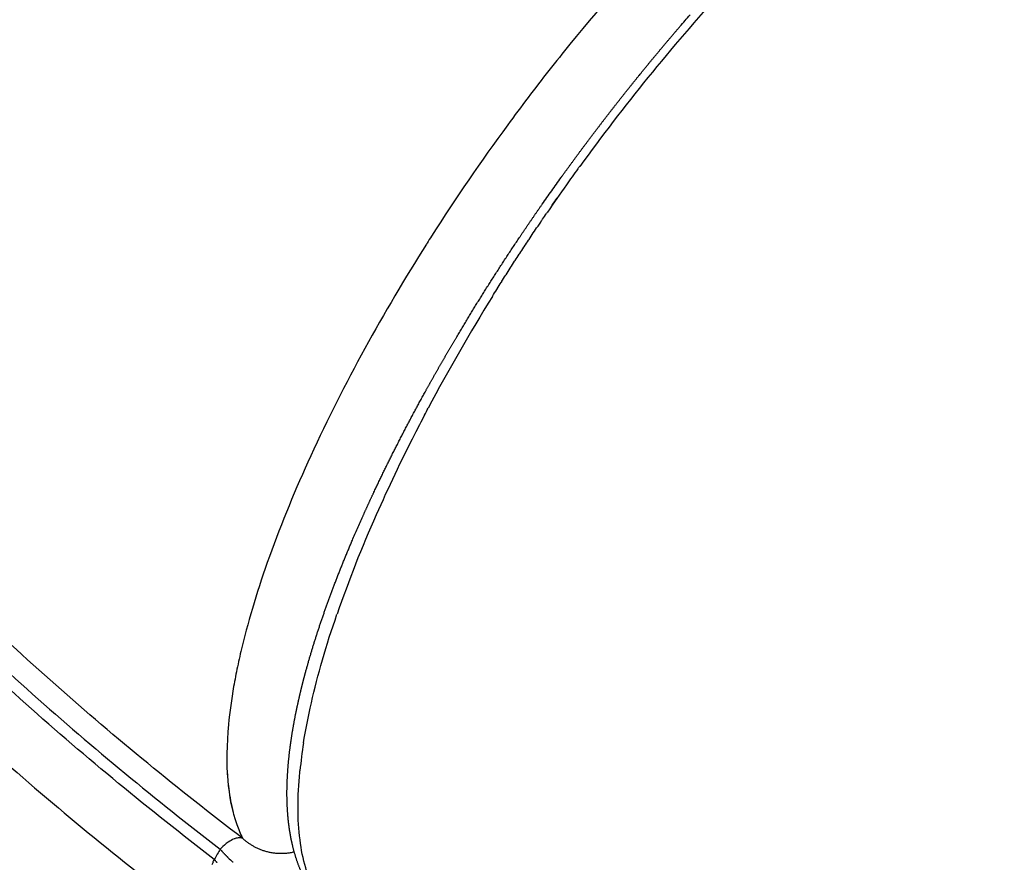
# Model space of a CAD drawing. Units: millimetres. Extents: x -354 to 16798, y 10 to 11435.
# Drawn here: x 11565 to 11625, y 5362 to 5414 of the extents above; entities that cross this region are included whole.
import ezdxf

# ---------------------------------------------------------------- set-up
doc = ezdxf.new("R2010")
doc.units = ezdxf.units.MM
doc.layers.add('QITELE', color=7, linetype='Continuous')
doc.dimstyles.new('Qitele', dxfattribs={"dimscale": 85, "dimtxt": 4, "dimasz": 5, "dimexe": 4, "dimexo": 0, "dimgap": 3, "dimtad": 1, "dimdec": 0, "dimrnd": 10, "dimzin": 1, "dimtxsty": 'Standard', "dimblk": 'OBLIQUE', "dimcen": 5, "dimdle": 4, "dimclrd": 256, "dimclre": 256, "dimclrt": 256, "dimadec": 0, "dimazin": 0, "dimtfac": 1, "dimtdec": 0, "dimtmove": 0, "dimatfit": 3, "dimldrblk": 'OBLIQUE', "dimfxl": 6, "dimfxlon": 1, "dimlwd": 40, "dimlwe": 30, "dimarcsym": 0})

# ---------------------------------------------------------------- blocks, each defined once
blk = doc.blocks.new('_Oblique')
at = {"color": 0, "linetype": 'ByBlock', "lineweight": -2}
blk.add_line((-0.5, -0.5), (0.5, 0.5), dxfattribs=at)
blk = doc.blocks.new('*D3')
at = {"lineweight": 30, "transparency": 16777216}
for p, q in [((4375.787, 9213.193), (4375.787, 10063.193)), ((12663.675, 9213.193), (12663.675, 10063.193))]:
    blk.add_line(p, q, dxfattribs=at)
at = {"lineweight": 40, "transparency": 16777216}
blk.add_line((4035.787, 9723.193), (13003.675, 9723.193), dxfattribs=at)
at = {"layer": 'Defpoints', "color": 0, "transparency": 16777216}
for p in [(12663.675, 9723.193), (12663.675, 5523.275), (4375.787, 3085.571)]:
    blk.add_point(p, dxfattribs=at)
at = {"lineweight": 40, "transparency": 16777216, "xscale": 425, "yscale": 425, "zscale": 425, "rotation": 180}
blk.add_blockref('_Oblique', (4375.787, 9723.193), dxfattribs=at)
at = {"lineweight": 40, "transparency": 16777216, "xscale": 425, "yscale": 425, "zscale": 425}
blk.add_blockref('_Oblique', (12663.675, 9723.193), dxfattribs=at)
at = {"transparency": 16777216, "insert": (8519.731, 10133.597), "char_height": 297.5, "attachment_point": 5}
blk.add_mtext('8290', dxfattribs=at)
blk = doc.blocks.new('*D5')
at = {"lineweight": 30, "transparency": 16777216}
for p, q in [((2830.821, 10002.909), (2830.821, 10852.909)), ((14165.778, 10002.909), (14165.778, 10852.909))]:
    blk.add_line(p, q, dxfattribs=at)
at = {"lineweight": 40, "transparency": 16777216}
blk.add_line((2490.821, 10512.909), (14505.778, 10512.909), dxfattribs=at)
at = {"layer": 'Defpoints', "color": 0, "transparency": 16777216}
for p in [(14165.778, 10512.909), (14165.778, 6144.598), (2830.821, 2876)]:
    blk.add_point(p, dxfattribs=at)
at = {"lineweight": 40, "transparency": 16777216, "xscale": 425, "yscale": 425, "zscale": 425, "rotation": 180}
blk.add_blockref('_Oblique', (2830.821, 10512.909), dxfattribs=at)
at = {"lineweight": 40, "transparency": 16777216, "xscale": 425, "yscale": 425, "zscale": 425}
blk.add_blockref('_Oblique', (14165.778, 10512.909), dxfattribs=at)
at = {"transparency": 16777216, "insert": (8556.335, 10923.313), "char_height": 297.5, "attachment_point": 5}
blk.add_mtext('11330', dxfattribs=at)

msp = doc.modelspace()

# ---------------------------------------------------------------- linework, layer by layer
for centre, radius, start, end in [((11694.738, 5334.425), 123.43, 136.41562, 141.0173), ((11701.013, 5331.098), 125.408, 137.8043, 140.98984), ((11698.847, 5330.996), 128.781, 140.98124, 141.89586), ((11698.409, 5331.332), 128.229, 141.89334, 143.75826), ((11704.253, 5328.408), 129.618, 140.96761, 143.99525), ((11697.835, 5331.756), 127.515, 143.75957, 147.46425), ((11703.664, 5328.844), 128.886, 144.0876, 144.62053), ((11703.458, 5328.993), 128.631, 144.62121, 145.52532), ((11704.617, 5328.195), 130.039, 145.52489, 145.57114), ((11703.754, 5328.788), 128.991, 145.85236, 145.98723), ((11704.012, 5328.606), 129.308, 145.98433, 145.99068), ((11691.597, 5335.637), 120.169, 147.70064, 151.24037), ((11694.284, 5334.025), 123.301, 147.70249, 147.73502), ((11703.673, 5328.84), 128.895, 146.64762, 146.67569), ((11703.05, 5329.246), 128.152, 147.10794, 147.13303), ((11703.354, 5329.05), 128.513, 146.8778, 146.90435), ((11702.764, 5329.431), 127.811, 147.33802, 147.36168), ((11702.239, 5329.764), 127.189, 147.79788, 147.81882), ((11702.493, 5329.604), 127.49, 147.56801, 147.59029), ((11702.002, 5329.913), 126.909, 148.02761, 148.04725), ((11696.211, 5333.411), 120.144, 148.24207, 152.0046), ((11675.915, 5344.167), 102.317, 151.20317, 155.31952), ((11686.253, 5338.779), 108.831, 152.28915, 152.98913), ((11676.904, 5343.457), 98.378, 152.94362, 156.12577), ((11654.498, 5353.939), 78.776, 155.27272, 160.1169), ((11657.516, 5351.923), 77.222, 156.04756, 160.89046), ((11611.589, 5364.686), 29.454, 170.9372, 174.28125), ((11585.473, 5366.808), 7.473, 199.25221, 206.30342), ((11579.541, 5360.89), 2.881, 125.04718, 136.25501), ((11578.899, 5361.82), 1.751, 111.32248, 124.79114), ((11582.682, 5367.315), 6.934, 226.29584, 229.60615)]:
    msp.add_arc(centre, radius, start, end)
for points, knots in [([(11577.043, 5362.201), (11573.083, 5365.227), (11565.39, 5371.575), (11554.612, 5381.956), (11544.674, 5393.143), (11532.592, 5409.022), (11519.854, 5430.532), (11510.542, 5453.732), (11505.294, 5472.985), (11501.536, 5492.58), (11499.682, 5517.507), (11502.058, 5547.407), (11506.672, 5566.861), (11509.709, 5576.354)], [0, 0, 0, 0, 14.95158, 29.90077, 44.858293, 59.811039, 89.714246, 119.633267, 134.586469, 149.535567, 179.446253, 209.351705, 239.252748, 239.252748, 239.252748, 239.252748]), ([(11510.419, 5576.206), (11507.389, 5566.751), (11502.786, 5547.371), (11500.406, 5517.584), (11502.612, 5487.782), (11509.348, 5458.668), (11520.46, 5430.93), (11533.143, 5409.5), (11545.173, 5393.673), (11555.071, 5382.524), (11565.802, 5372.174), (11573.467, 5365.849), (11577.41, 5362.831)], [0, 0, 0, 0, 29.784641, 59.581485, 89.381099, 119.173089, 148.964127, 178.761127, 193.658687, 208.56083, 223.454881, 238.351641, 238.351641, 238.351641, 238.351641]), ([(11505.519, 5574.701), (11502.566, 5564.994), (11498.155, 5545.123), (11496.174, 5514.652), (11498.427, 5489.303), (11502.54, 5469.41), (11508.165, 5449.887), (11517.987, 5426.406), (11531.27, 5404.695), (11543.804, 5388.708), (11554.086, 5377.467), (11565.21, 5367.057), (11573.136, 5360.71), (11577.212, 5357.687)], [0, 0, 0, 0, 30.436673, 60.884873, 91.337584, 106.557702, 121.781554, 152.243302, 182.689438, 197.911938, 213.140772, 228.360385, 243.582798, 243.582798, 243.582798, 243.582798]), ([(11578.773, 5363.496), (11574.848, 5366.478), (11567.219, 5372.732), (11556.529, 5382.966), (11546.665, 5393.999), (11534.667, 5409.666), (11521.999, 5430.892), (11510.867, 5458.384), (11504.071, 5487.258), (11501.768, 5516.833), (11504.015, 5546.411), (11508.51, 5565.668), (11511.48, 5575.067)], [0, 0, 0, 0, 14.788303, 29.572531, 44.364463, 59.15403, 88.729781, 118.30141, 147.875095, 177.456106, 207.031768, 236.603734, 236.603734, 236.603734, 236.603734]), ([(11596.255, 5400.082), (11596.268, 5400.101), (11596.28, 5400.119), (11596.468, 5400.402), (11596.645, 5400.667), (11596.823, 5400.931)], [-0.065613395, -0.065613395, -0.065613395, -0.065613395, -0.0655513508, -0.0655513508, -0.0646685797, -0.0646685797, -0.0646685797, -0.0646685797]), ([(11582.503, 5369.325), (11582.627, 5370.109), (11582.786, 5370.927), (11583.368, 5373.481), (11583.89, 5375.288), (11584.549, 5377.203)], [2.15625, 2.15625, 2.15625, 2.15625, 2.1875, 2.1875, 2.25, 2.25, 2.25, 2.25]), ([(11578.748, 5375.245), (11578.697, 5375.034), (11578.598, 5374.615), (11578.418, 5373.793), (11578.151, 5372.414), (11577.987, 5371.234), (11577.914, 5370.458)], [0, 0, 0, 0, 0.651379, 1.289506, 2.52668, 4.862965, 4.862965, 4.862965, 4.862965]), ([(11577.833, 5367.654), (11577.85, 5367.265), (11577.881, 5366.891), (11577.987, 5366.022), (11578.076, 5365.542), (11578.192, 5365.091)], [-0.010137655, -0.010137655, -0.010137655, -0.010137655, -0.007740899, -0.007740899, -0.004354282, -0.004354282, -0.004354282, -0.004354282]), ([(11583.215, 5360.225), (11583.102, 5360.439), (11582.884, 5360.913), (11582.525, 5361.96), (11582.236, 5363.452), (11582.129, 5365.42), (11582.203, 5366.804), (11582.273, 5367.533)], [0, 0, 0, 0, 0.724685, 1.56413, 3.314426, 5.269241, 7.466489, 7.466489, 7.466489, 7.466489]), ([(11578.773, 5363.496), (11578.757, 5363.501), (11578.723, 5363.509), (11578.655, 5363.52), (11578.522, 5363.523), (11578.408, 5363.499), (11578.331, 5363.475)], [0, 0, 0, 0, 0.05119, 0.1037081, 0.2071402, 0.4492002, 0.4492002, 0.4492002, 0.4492002])]:
    msp.add_open_spline(points, degree=3, knots=knots)
for points in [[(11605.835, 5413.517), (11605.94, 5413.638), (11606.045, 5413.759), (11606.15, 5413.879)], [(11605.521, 5413.154), (11605.626, 5413.276), (11605.731, 5413.397), (11605.835, 5413.517)], [(11599.278, 5404.442), (11599.317, 5404.496), (11599.357, 5404.55), (11599.396, 5404.605)], [(11597.679, 5403.114), (11597.872, 5403.386), (11598.066, 5403.658), (11598.261, 5403.929)], [(11597.39, 5402.703), (11597.486, 5402.84), (11597.583, 5402.977), (11597.679, 5403.114)], [(11597.102, 5402.291), (11597.198, 5402.429), (11597.294, 5402.566), (11597.39, 5402.703)], [(11597.714, 5402.234), (11597.813, 5402.376), (11597.912, 5402.519), (11598.011, 5402.661)], [(11597.123, 5401.373), (11597.201, 5401.488), (11597.279, 5401.602), (11597.358, 5401.717)], [(11597.001, 5401.194), (11597.042, 5401.254), (11597.082, 5401.314), (11597.123, 5401.373)], [(11590.333, 5400.337), (11590.241, 5400.194), (11590.15, 5400.051), (11590.059, 5399.907)], [(11596.006, 5399.705), (11596.089, 5399.831), (11596.172, 5399.957), (11596.255, 5400.082)], [(11595.723, 5399.273), (11595.805, 5399.399), (11595.888, 5399.526), (11595.972, 5399.652)], [(11595.164, 5398.408), (11595.246, 5398.537), (11595.329, 5398.665), (11595.412, 5398.793)], [(11595.442, 5398.84), (11595.524, 5398.968), (11595.607, 5399.095), (11595.69, 5399.223)], [(11594.888, 5397.976), (11594.97, 5398.105), (11595.053, 5398.235), (11595.135, 5398.364)], [(11594.344, 5397.113), (11594.426, 5397.244), (11594.508, 5397.374), (11594.59, 5397.505)], [(11594.615, 5397.544), (11594.697, 5397.674), (11594.779, 5397.804), (11594.861, 5397.934)], [(11594.055, 5396.647), (11594.143, 5396.79), (11594.232, 5396.933), (11594.321, 5397.076)], [(11589.903, 5389.387), (11589.977, 5389.526), (11590.051, 5389.667), (11590.125, 5389.807)], [(11585.802, 5382.453), (11585.908, 5382.696), (11586.017, 5382.941), (11586.127, 5383.187)], [(11585.489, 5381.728), (11585.591, 5381.968), (11585.695, 5382.21), (11585.802, 5382.453)], [(11580.418, 5380.731), (11579.718, 5378.782), (11579.165, 5376.957), (11578.748, 5375.245)], [(11577.914, 5370.458), (11577.683, 5367.988), (11577.848, 5365.948), (11578.416, 5364.343)], [(11582.273, 5367.533), (11582.276, 5367.562), (11582.279, 5367.591), (11582.282, 5367.621)], [(11577.899, 5363.258), (11577.895, 5363.255), (11577.891, 5363.252), (11577.886, 5363.249)], [(11578.331, 5363.476), (11578.309, 5363.468), (11578.285, 5363.46), (11578.262, 5363.451)], [(11577.41, 5362.831), (11577.288, 5362.621), (11577.165, 5362.411), (11577.043, 5362.201)], [(11577.459, 5362.883), (11577.443, 5362.866), (11577.427, 5362.849), (11577.41, 5362.831)], [(11576.966, 5362.032), (11576.941, 5361.976), (11576.917, 5361.92), (11576.894, 5361.863)], [(11576.966, 5362.032), (11576.991, 5362.089), (11577.017, 5362.145), (11577.043, 5362.201)]]:
    msp.add_open_spline(points, degree=3)
for points, weights, degree in [([(11603.044, 5410.189), (11603.855, 5411.19), (11604.681, 5412.178), (11605.521, 5413.154)], [1, 0.999929014442, 0.999929014442, 1], 3), ([(11600.624, 5407.116), (11601.416, 5408.152), (11602.222, 5409.177), (11603.044, 5410.189)], [1, 0.999930421882, 0.999930421882, 1], 3), ([(11599.435, 5405.537), (11599.827, 5406.066), (11600.224, 5406.593), (11600.624, 5407.116)], [1, 0.999982260958, 0.999982260958, 1], 3), ([(11598.261, 5403.929), (11598.648, 5404.468), (11599.04, 5405.004), (11599.435, 5405.537)], [1, 0.999981708672, 0.999981708672, 1], 3), ([(11595.973, 5400.645), (11596.345, 5401.196), (11596.722, 5401.745), (11597.102, 5402.291)], [1, 0.999981823839, 0.999981823839, 1], 3), ([(11593.829, 5397.365), (11594.528, 5398.469), (11595.242, 5399.562), (11595.973, 5400.645)], [1, 0.999928772122, 0.999928772122, 1], 3), ([(11591.829, 5394.101), (11592.48, 5395.199), (11593.146, 5396.287), (11593.829, 5397.365)], [1, 0.999927405784, 0.999927405784, 1], 3), ([(11590.881, 5392.474), (11591.193, 5393.019), (11591.509, 5393.561), (11591.829, 5394.101)], [1, 0.999980951815, 0.999980951815, 1], 3), ([(11589.975, 5390.862), (11590.273, 5391.402), (11590.575, 5391.939), (11590.881, 5392.474)], [1, 0.999980280616, 0.999980280616, 1], 3), ([(11588.304, 5387.719), (11588.844, 5388.776), (11589.402, 5389.823), (11589.975, 5390.862)], [1, 0.999916645739, 0.999916645739, 1], 3), ([(11586.81, 5384.675), (11587.291, 5385.698), (11587.789, 5386.713), (11588.304, 5387.719)], [1, 0.999906241007, 0.999906241007, 1], 3), ([(11586.127, 5383.187), (11586.35, 5383.685), (11586.578, 5384.181), (11586.81, 5384.675)], [1, 0.999973532893, 0.999973532893, 1], 3), ([(11584.358, 5378.925), (11584.716, 5379.866), (11585.093, 5380.801), (11585.489, 5381.728)], [1, 0.999866776376, 0.999866776376, 1], 3), ([(11583.415, 5376.266), (11583.709, 5377.159), (11584.024, 5378.045), (11584.358, 5378.925)], [1, 0.999832599969, 0.999832599969, 1], 3), ([(11582.653, 5373.739), (11582.885, 5374.588), (11583.139, 5375.43), (11583.415, 5376.266)], [1, 0.999777171737, 0.999777171737, 1], 3), ([(11582.49, 5373.126), (11582.543, 5373.331), (11582.597, 5373.535), (11582.653, 5373.739)], [1, 0.999982892877, 0.999982892877, 1], 3), ([(11582.34, 5372.524), (11582.389, 5372.725), (11582.439, 5372.926), (11582.49, 5373.126)], [1, 0.999981406956, 0.999981406956, 1], 3), ([(11582.076, 5371.35), (11582.158, 5371.743), (11582.246, 5372.134), (11582.34, 5372.524)], [1, 0.99991559963, 0.99991559963, 1], 3), ([(11581.693, 5369.117), (11581.793, 5369.866), (11581.921, 5370.61), (11582.076, 5371.35)], [1, 0.999552692635, 0.999552692635, 1], 3), ([(11581.506, 5367.017), (11581.537, 5367.719), (11581.599, 5368.42), (11581.693, 5369.117)], [1, 0.99931370868, 0.99931370868, 1], 3), ([(11581.494, 5366.608), (11581.497, 5366.744), (11581.501, 5366.88), (11581.506, 5367.017)], [1, 0.999963124463, 0.999963124463, 1], 3), ([(11581.535, 5365.022), (11581.496, 5365.55), (11581.482, 5366.079), (11581.494, 5366.608)], [1, 0.999244833053, 0.999244833053, 1], 3), ([(11581.58, 5364.536), (11581.562, 5364.698), (11581.547, 5364.859), (11581.535, 5365.022)], [1, 0.999901849861, 0.999901849861, 1], 3), ([(11581.642, 5364.055), (11581.618, 5364.215), (11581.597, 5364.375), (11581.58, 5364.536)], [1, 0.999887291687, 0.999887291687, 1], 3), ([(11581.82, 5363.11), (11581.747, 5363.423), (11581.688, 5363.738), (11581.642, 5364.055)], [1, 0.999446429386, 0.999446429386, 1], 3), ([(11578.773, 5363.496), (11580.093, 5362.246), (11581.933, 5362.665)], [1, 0.803816214727, 0.834651645261], 2), ([(11577.459, 5362.768), (11577.442, 5362.789), (11577.426, 5362.81), (11577.41, 5362.831)], [0.991289453184, 0.994099306996, 0.997002822601, 1], 3), ([(11577.459, 5362.768), (11577.477, 5362.745), (11577.497, 5362.722)], [0.980959906577, 0.974220374327, 0.967663998413], 2), ([(11577.566, 5362.64), (11577.542, 5362.668), (11577.519, 5362.695), (11577.497, 5362.722)], [0.97555427184, 0.978652313418, 0.98190194317, 0.985303161094], 3), ([(11577.566, 5362.64), (11577.58, 5362.624), (11577.595, 5362.608)], [0.945528474986, 0.941431950095, 0.937414374565], 2), ([(11577.625, 5362.574), (11577.615, 5362.586), (11577.605, 5362.597), (11577.595, 5362.608)], [0.968529637311, 0.96968223232, 0.970859451891, 0.972061296024], 3), ([(11577.625, 5362.574), (11577.637, 5362.562), (11577.648, 5362.549)], [0.929088828533, 0.926056911731, 0.923071866635], 2), ([(11582.424, 5361.304), (11582.163, 5361.885), (11581.961, 5362.489), (11581.82, 5363.11)], [1, 0.996723477535, 0.996723477535, 1], 3), ([(11577.067, 5362.17), (11577.055, 5362.185), (11577.043, 5362.201)], [0.990294940235, 0.995102488656, 1], 2), ([(11577.067, 5362.17), (11577.076, 5362.159), (11577.084, 5362.149), (11577.092, 5362.139)], [0.99554089914, 0.994105675762, 0.992693390115, 0.991304042199], 3), ([(11577.13, 5362.093), (11577.111, 5362.116), (11577.092, 5362.139)], [0.9677143843, 0.974262892813, 0.980994402929], 2), ([(11577.13, 5362.093), (11577.152, 5362.065), (11577.176, 5362.038), (11577.2, 5362.011)], [0.985324269694, 0.981930070454, 0.978687099036, 0.97559535544], 3), ([(11577.687, 5362.508), (11577.674, 5362.522), (11577.661, 5362.535), (11577.648, 5362.549)], [0.962066973544, 0.963346349482, 0.96466183218, 0.966013421639], 3), ([(11577.687, 5362.508), (11577.696, 5362.498), (11577.705, 5362.489)], [0.913468868002, 0.911347410879, 0.909250887594], 2), ([(11577.752, 5362.44), (11577.736, 5362.456), (11577.72, 5362.473), (11577.705, 5362.489)], [0.95616628054, 0.957516482479, 0.958915344742, 0.960362867328], 3), ([(11577.752, 5362.44), (11577.758, 5362.434), (11577.764, 5362.427)], [0.898646185634, 0.897293287903, 0.895951437684], 2), ([(11577.82, 5362.372), (11577.801, 5362.39), (11577.783, 5362.409), (11577.764, 5362.427)], [0.950827558298, 0.952197069838, 0.953628386422, 0.955121508048], 3), ([(11577.82, 5362.372), (11577.823, 5362.368), (11577.827, 5362.364)], [0.884599006283, 0.883884580896, 0.883173521598], 2), ([(11577.891, 5362.302), (11577.869, 5362.323), (11577.848, 5362.344), (11577.827, 5362.364)], [0.946050806818, 0.947392633209, 0.948809551002, 0.9503015602], 3), ([(11578.203, 5362.021), (11578.198, 5362.026), (11578.193, 5362.03), (11578.188, 5362.034)], [0.932563508523, 0.932697917558, 0.932835340393, 0.932975777029], 3)]:
    msp.add_rational_spline(points, weights, degree=degree)
at = {"layer": 'QITELE', "color": 60, "lineweight": 211, "true_color": 0xaff425}
msp.add_lwpolyline([(7626.83, 3235.023), (8491.94, 3811.426, -0.148), (8769.177, 3895.326), (9439.573, 3895.326, -0.414214), (9739.573, 3595.326), (9739.573, 3506.563, 0.414214), (10239.573, 3006.563), (11165.778, 3006.563, 0.414214), (14165.778, 6006.563), (14165.778, 6282.633, 0.414214), (11665.778, 8782.633), (9949.763, 8782.633, 0.299926), (9490.259, 8479.753, -0.299926), (9030.756, 8176.874), (8272.85, 8176.874, -0.414214)], format="xyb", dxfattribs=at)

# ---------------------------------------------------------------- dimensions: what is measured, and where the dimension line sits
dim = msp.add_linear_dim(base=(14165.778, 10512.909), p1=(2830.821, 2876), p2=(14165.778, 6144.598), dimstyle='Qitele', override={"dimtxt": 3.5})
dim.commit()
dim.dimension.update_dxf_attribs({"geometry": '*D5', "text_midpoint": (8556.335, 10512.909), "dimtype": 160})
dim = msp.add_linear_dim(base=(12663.675, 9723.193), p1=(4375.787, 3085.571), p2=(12663.675, 5523.275), dimstyle='Qitele', override={"dimtxt": 3.5})
dim.commit()
dim.dimension.update_dxf_attribs({"geometry": '*D3', "text_midpoint": (8519.731, 10133.597)})

doc.saveas('drawing.dxf')
